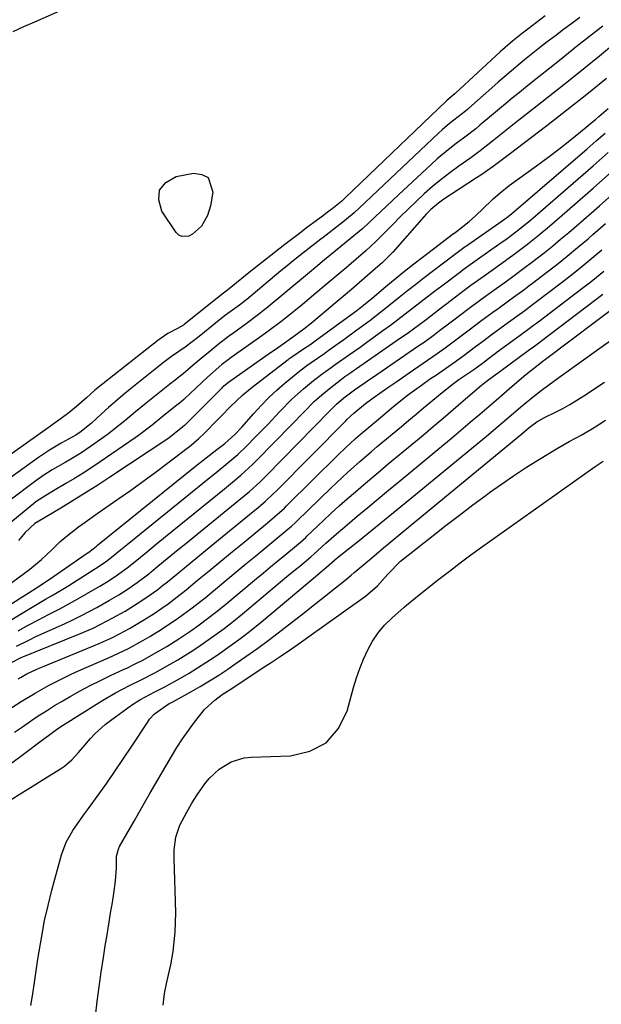
# Model space of a CAD drawing. Units: inches. Extents: x 1894917 to 1900248, y 427339 to 432640.
# Drawn here: x 1898761 to 1898920, y 428700 to 428969 of the extents above; entities that cross this region are included whole.
import ezdxf

# ---------------------------------------------------------------- set-up
doc = ezdxf.new("R2010")
doc.units = ezdxf.units.IN
doc.header["$MEASUREMENT"] = 0
for name, color, linetype in [('1', 7, 'Continuous'), ('7', 7, 'Continuous'), ('8', 7, 'Continuous')]:
    doc.layers.add(name, color=color, linetype=linetype)

msp = doc.modelspace()

# ---------------------------------------------------------------- linework, layer by layer
at = {"layer": '1', "color": 18}
for points in [[(1898790.18, 428979.18, 1804), (1898764.92, 428968.01, 1804), (1898761.96, 428966.69, 1804), (1898759.01, 428965.36, 1804)], [(1898904.51, 428969.66, 1802), (1898899.74, 428966.04, 1802), (1898898.34, 428964.97, 1802), (1898895.56, 428962.81, 1802), (1898892.19, 428959.87, 1802), (1898880.03, 428948.55, 1802), (1898879.82, 428948.37, 1802), (1898879.49, 428948.1, 1802), (1898878.06, 428946.93, 1802), (1898877.74, 428946.65, 1802), (1898877.42, 428946.35, 1802), (1898849.8, 428919.94, 1802), (1898848.9, 428919.1, 1802), (1898846.64, 428917.22, 1802), (1898844.6, 428915.67, 1802), (1898843.92, 428915.16, 1802), (1898841.3, 428913.22, 1802), (1898839.31, 428911.73, 1802), (1898837.32, 428910.23, 1802), (1898833.39, 428907.19, 1802), (1898823.65, 428899.53, 1802), (1898821.58, 428897.89, 1802), (1898817.71, 428894.75, 1802), (1898817.34, 428894.45, 1802), (1898816.24, 428893.63, 1802), (1898815.18, 428892.83, 1802), (1898814.83, 428892.55, 1802), (1898805.87, 428885.37, 1802), (1898805.63, 428885.18, 1802), (1898804.04, 428884.23, 1802), (1898801.37, 428882.85, 1802), (1898798.63, 428881.01, 1802), (1898783.57, 428869.13, 1802), (1898781.44, 428867.39, 1802), (1898779.13, 428865.33, 1802), (1898776.42, 428862.94, 1802), (1898774.32, 428861.2, 1802), (1898772.18, 428859.62, 1802), (1898770, 428858.1, 1802), (1898769.27, 428857.59, 1802), (1898734.61, 428832.97, 1802)], [(1898914.02, 428969.25, 1800), (1898911.76, 428967.61, 1800), (1898909.52, 428965.94, 1800), (1898907.3, 428964.26, 1800), (1898905.08, 428962.56, 1800), (1898902.53, 428960.57, 1800), (1898898.87, 428957.64, 1800), (1898895.26, 428954.64, 1800), (1898891.7, 428951.59, 1800), (1898889.94, 428950.04, 1800), (1898883.64, 428944.43, 1800), (1898883.3, 428944.14, 1800), (1898881.91, 428943.01, 1800), (1898878.39, 428940.25, 1800), (1898876.36, 428938.51, 1800), (1898875.37, 428937.61, 1800), (1898857.16, 428920.38, 1800), (1898855.22, 428918.56, 1800), (1898852.27, 428915.86, 1800), (1898850.24, 428914.15, 1800), (1898849.2, 428913.31, 1800), (1898843.85, 428909.15, 1800), (1898843.2, 428908.65, 1800), (1898839.89, 428906.15, 1800), (1898836.07, 428903.1, 1800), (1898833.55, 428901.04, 1800), (1898832.29, 428900, 1800), (1898822.96, 428892.22, 1800), (1898822.56, 428891.9, 1800), (1898820.95, 428890.65, 1800), (1898817.15, 428887.87, 1800), (1898814.93, 428886.16, 1800), (1898813.84, 428885.28, 1800), (1898809.95, 428882.11, 1800), (1898806.13, 428879.16, 1800), (1898802.39, 428876.59, 1800), (1898800.93, 428875.52, 1800), (1898800.21, 428874.97, 1800), (1898791.1, 428867.65, 1800), (1898789.09, 428866.01, 1800), (1898787.12, 428864.35, 1800), (1898785.17, 428862.64, 1800), (1898783.25, 428860.91, 1800), (1898780.55, 428858.43, 1800), (1898777.73, 428856.1, 1800), (1898776.26, 428855.15, 1800), (1898772.25, 428852.92, 1800), (1898769.08, 428851.03, 1800), (1898766.02, 428848.97, 1800), (1898742.43, 428832.1, 1800)], [(1898920.26, 428966.9, 1798), (1898916.63, 428964.06, 1798), (1898913.01, 428961.2, 1798), (1898911.9, 428960.31, 1798), (1898908.84, 428957.88, 1798), (1898905.79, 428955.44, 1798), (1898902.74, 428953.01, 1798), (1898899.7, 428950.57, 1798), (1898897.45, 428948.77, 1798), (1898895.53, 428947.23, 1798), (1898893.63, 428945.67, 1798), (1898889.86, 428942.5, 1798), (1898886.69, 428939.79, 1798), (1898885.52, 428938.84, 1798), (1898882.52, 428936.55, 1798), (1898880.17, 428934.79, 1798), (1898878.41, 428933.44, 1798), (1898875.01, 428930.6, 1798), (1898873.37, 428929.11, 1798), (1898864.44, 428920.79, 1798), (1898862.81, 428919.26, 1798), (1898859.55, 428916.19, 1798), (1898856.29, 428913.13, 1798), (1898854.64, 428911.63, 1798), (1898851.23, 428908.73, 1798), (1898846.09, 428904.55, 1798), (1898845.62, 428904.17, 1798), (1898844.2, 428903.03, 1798), (1898842.33, 428901.48, 1798), (1898839.54, 428899.13, 1798), (1898828.21, 428889.69, 1798), (1898827.55, 428889.15, 1798), (1898826.2, 428888.08, 1798), (1898822.75, 428885.54, 1798), (1898819.38, 428883.12, 1798), (1898817.95, 428882.07, 1798), (1898815.14, 428879.91, 1798), (1898812.39, 428877.65, 1798), (1898811.03, 428876.51, 1798), (1898808.32, 428874.22, 1798), (1898805.54, 428871.87, 1798), (1898803.96, 428870.62, 1798), (1898802.89, 428869.81, 1798), (1898802.36, 428869.4, 1798), (1898801.84, 428868.98, 1798), (1898795.49, 428863.89, 1798), (1898792.53, 428861.48, 1798), (1898789.6, 428859.03, 1798), (1898786.64, 428856.63, 1798), (1898785.12, 428855.47, 1798), (1898783.58, 428854.35, 1798), (1898780.26, 428851.98, 1798), (1898777.62, 428850.19, 1798), (1898774.9, 428848.55, 1798), (1898773.3, 428847.64, 1798), (1898769.8, 428845.62, 1798), (1898767.52, 428844.2, 1798), (1898765.32, 428842.65, 1798), (1898750.1, 428831.25, 1798)], [(1898924.85, 428963.21, 1796), (1898919.31, 428958.66, 1796), (1898915.1, 428955.23, 1796), (1898910.87, 428951.82, 1796), (1898906.61, 428948.44, 1796), (1898902.33, 428945.09, 1796), (1898896.04, 428940.2, 1796), (1898893.77, 428938.4, 1796), (1898890.1, 428935.42, 1796), (1898886.74, 428932.82, 1796), (1898884.16, 428930.94, 1796), (1898880.89, 428928.63, 1796), (1898878.45, 428926.83, 1796), (1898876.05, 428924.98, 1796), (1898873.73, 428923.04, 1796), (1898871.46, 428921.04, 1796), (1898869.24, 428918.97, 1796), (1898867.05, 428916.88, 1796), (1898864.89, 428914.75, 1796), (1898862.76, 428912.6, 1796), (1898860.8, 428910.58, 1796), (1898858.23, 428908.03, 1796), (1898855.53, 428905.52, 1796), (1898852.86, 428903.17, 1796), (1898850.14, 428900.87, 1796), (1898847.41, 428898.59, 1796), (1898844.69, 428896.29, 1796), (1898841.86, 428893.91, 1796), (1898838.14, 428890.83, 1796), (1898836.26, 428889.31, 1796), (1898832.59, 428886.36, 1796), (1898828.71, 428883.44, 1796), (1898825.76, 428881.32, 1796), (1898818.68, 428876.31, 1796), (1898817.84, 428875.69, 1796), (1898816.18, 428874.41, 1796), (1898813.79, 428872.37, 1796), (1898812.24, 428870.96, 1796), (1898806.02, 428865.14, 1796), (1898805.72, 428864.86, 1796), (1898804.46, 428863.8, 1796), (1898803.82, 428863.28, 1796), (1898803.5, 428863.03, 1796), (1898799.78, 428860.04, 1796), (1898797.07, 428857.86, 1796), (1898793.39, 428855.02, 1796), (1898792.44, 428854.36, 1796), (1898782.89, 428847.82, 1796), (1898780.58, 428846.28, 1796), (1898778.25, 428844.77, 1796), (1898775.89, 428843.31, 1796), (1898773.5, 428841.88, 1796), (1898770.1, 428839.89, 1796), (1898768.01, 428838.66, 1796), (1898765.31, 428836.89, 1796), (1898764.67, 428836.39, 1796), (1898757.43, 428830.46, 1796)], [(1898921.29, 428952.62, 1794), (1898915.91, 428948.22, 1794), (1898910.47, 428943.92, 1794), (1898904.97, 428939.67, 1794), (1898894.63, 428931.82, 1794), (1898893.9, 428931.27, 1794), (1898890.27, 428928.52, 1794), (1898886.92, 428926.15, 1794), (1898885.78, 428925.39, 1794), (1898876.83, 428919.59, 1794), (1898875.35, 428918.54, 1794), (1898873.28, 428916.78, 1794), (1898872, 428915.49, 1794), (1898871.38, 428914.82, 1794), (1898862.83, 428905.12, 1794), (1898859.89, 428902.14, 1794), (1898859.44, 428901.74, 1794), (1898855.95, 428898.72, 1794), (1898853.75, 428896.82, 1794), (1898851.55, 428894.93, 1794), (1898849.33, 428893.05, 1794), (1898847.11, 428891.18, 1794), (1898840.6, 428885.72, 1794), (1898838.58, 428884.09, 1794), (1898835.8, 428882.03, 1794), (1898832.26, 428879.56, 1794), (1898830.41, 428878.26, 1794), (1898829.48, 428877.62, 1794), (1898817.98, 428869.54, 1794), (1898816.25, 428868.1, 1794), (1898816.02, 428867.88, 1794), (1898806, 428857.8, 1794), (1898805.9, 428857.71, 1794), (1898805.5, 428857.35, 1794), (1898803.13, 428855.45, 1794), (1898802.23, 428854.76, 1794), (1898801.61, 428854.33, 1794), (1898785.56, 428843.65, 1794), (1898782.23, 428841.47, 1794), (1898778.88, 428839.32, 1794), (1898775.5, 428837.23, 1794), (1898772.09, 428835.17, 1794), (1898765.69, 428831.36, 1794), (1898765.47, 428831.23, 1794), (1898765.03, 428830.96, 1794), (1898762.39, 428828.48, 1794), (1898760.54, 428826.28, 1794)], [(1898750.64, 428808.89, 1794), (1898762.59, 428817.68, 1794), (1898763.68, 428818.5, 1794), (1898766.82, 428821.11, 1794), (1898769.57, 428823.72, 1794), (1898771.84, 428825.98, 1794), (1898773.48, 428827.35, 1794), (1898777, 428830.03, 1794), (1898778.76, 428831.33, 1794), (1898782.33, 428833.86, 1794), (1898787.73, 428837.59, 1794), (1898791.16, 428839.99, 1794), (1898794.56, 428842.43, 1794), (1898797.93, 428844.92, 1794), (1898801.28, 428847.44, 1794), (1898806.65, 428851.55, 1794), (1898807.29, 428852.04, 1794), (1898809.78, 428854.07, 1794), (1898811.53, 428855.74, 1794), (1898814.88, 428859.23, 1794), (1898816.02, 428860.4, 1794), (1898818.32, 428862.73, 1794), (1898821.87, 428866.11, 1794), (1898824.39, 428868.19, 1794), (1898834.3, 428875.83, 1794), (1898834.42, 428875.93, 1794), (1898835.31, 428876.53, 1794), (1898838.76, 428878.85, 1794), (1898840.2, 428879.84, 1794), (1898841.62, 428880.86, 1794), (1898852.39, 428888.74, 1794), (1898853.01, 428889.2, 1794), (1898854.82, 428890.61, 1794), (1898857.18, 428892.56, 1794), (1898861, 428895.78, 1794), (1898863.52, 428897.87, 1794), (1898866.05, 428899.93, 1794), (1898868.62, 428901.94, 1794), (1898871.21, 428903.93, 1794), (1898879.49, 428910.19, 1794), (1898879.58, 428910.26, 1794), (1898880.25, 428910.74, 1794), (1898883.7, 428913.5, 1794), (1898885.42, 428915.05, 1794), (1898889.82, 428919.23, 1794), (1898890.4, 428919.77, 1794), (1898892.19, 428921.35, 1794), (1898894.71, 428923.31, 1794), (1898902.18, 428928.74, 1794), (1898905.23, 428931, 1794), (1898908.26, 428933.29, 1794), (1898911.24, 428935.64, 1794), (1898914.2, 428938.02, 1794), (1898918.36, 428941.44, 1794), (1898919.21, 428942.15, 1794), (1898921.69, 428944.35, 1794)], [(1898745.16, 428800.53, 1796), (1898765.52, 428813.43, 1796), (1898768.96, 428815.67, 1796), (1898779.05, 428822.68, 1796), (1898779.29, 428822.84, 1796), (1898779.78, 428823.16, 1796), (1898781.01, 428824.08, 1796), (1898781.9, 428824.8, 1796), (1898782.2, 428825.04, 1796), (1898808.95, 428846.64, 1796), (1898811.84, 428848.93, 1796), (1898814.77, 428851.16, 1796), (1898816.96, 428852.82, 1796), (1898819.72, 428855.3, 1796), (1898821.62, 428857.33, 1796), (1898824.85, 428861.02, 1796), (1898826.89, 428863.24, 1796), (1898829, 428865.4, 1796), (1898831.21, 428867.45, 1796), (1898833.49, 428869.44, 1796), (1898837.41, 428872.68, 1796), (1898837.78, 428872.99, 1796), (1898839.35, 428874.13, 1796), (1898840.55, 428874.95, 1796), (1898844.3, 428877.56, 1796), (1898845.2, 428878.21, 1796), (1898849.45, 428881.26, 1796), (1898853.02, 428883.85, 1796), (1898856.56, 428886.49, 1796), (1898860.05, 428889.19, 1796), (1898861.78, 428890.55, 1796), (1898864.59, 428892.81, 1796), (1898866.86, 428894.62, 1796), (1898869.14, 428896.41, 1796), (1898871.44, 428898.19, 1796), (1898873.75, 428899.95, 1796), (1898880.45, 428905.03, 1796), (1898881.18, 428905.57, 1796), (1898882.67, 428906.63, 1796), (1898883.04, 428906.89, 1796), (1898883.41, 428907.15, 1796), (1898892.79, 428913.66, 1796), (1898894.05, 428914.58, 1796), (1898895.26, 428915.56, 1796), (1898915.95, 428933.35, 1796), (1898918.43, 428935.51, 1796), (1898920.89, 428937.68, 1796)], [(1898750.92, 428799.97, 1798), (1898761.57, 428806.5, 1798), (1898764.74, 428808.4, 1798), (1898767.95, 428810.25, 1798), (1898769.55, 428811.17, 1798), (1898772.72, 428813.07, 1798), (1898774.29, 428814.05, 1798), (1898780.91, 428818.24, 1798), (1898781.64, 428818.71, 1798), (1898783.44, 428819.87, 1798), (1898784.96, 428820.94, 1798), (1898788.48, 428823.78, 1798), (1898790.24, 428825.21, 1798), (1898812.89, 428843.54, 1798), (1898814.17, 428844.58, 1798), (1898816.72, 428846.66, 1798), (1898820.49, 428849.85, 1798), (1898822.87, 428852.13, 1798), (1898825.38, 428854.66, 1798), (1898828.69, 428858.06, 1798), (1898831.93, 428861.53, 1798), (1898835.24, 428864.92, 1798), (1898838.46, 428867.8, 1798), (1898841.16, 428870.05, 1798), (1898843.86, 428872.07, 1798), (1898846.04, 428873.62, 1798), (1898847.14, 428874.39, 1798), (1898850.99, 428877.11, 1798), (1898853.92, 428879.2, 1798), (1898855.37, 428880.25, 1798), (1898860.16, 428883.71, 1798), (1898862.21, 428885.2, 1798), (1898864.24, 428886.71, 1798), (1898866.25, 428888.24, 1798), (1898868.25, 428889.79, 1798), (1898870.25, 428891.34, 1798), (1898872.25, 428892.89, 1798), (1898874.25, 428894.43, 1798), (1898876.27, 428895.96, 1798), (1898881.42, 428899.87, 1798), (1898882.05, 428900.34, 1798), (1898885.27, 428902.66, 1798), (1898886.56, 428903.57, 1798), (1898892.74, 428907.91, 1798), (1898893.74, 428908.62, 1798), (1898895.7, 428910.06, 1798), (1898898.59, 428912.31, 1798), (1898900.46, 428913.88, 1798), (1898913.51, 428925.14, 1798), (1898917.64, 428928.75, 1798), (1898921.74, 428932.4, 1798)], [(1898760.49, 428801.62, 1800), (1898763.22, 428803.15, 1800), (1898765.99, 428804.63, 1800), (1898768.77, 428806.07, 1800), (1898771.86, 428807.66, 1800), (1898774.32, 428808.98, 1800), (1898776.76, 428810.34, 1800), (1898779.17, 428811.74, 1800), (1898782.75, 428813.85, 1800), (1898784.58, 428814.96, 1800), (1898786.98, 428816.51, 1800), (1898790.26, 428818.85, 1800), (1898792.44, 428820.62, 1800), (1898795.35, 428823, 1800), (1898798.27, 428825.38, 1800), (1898816.82, 428840.44, 1800), (1898819.07, 428842.28, 1800), (1898821.29, 428844.16, 1800), (1898824.51, 428847.1, 1800), (1898825.55, 428848.12, 1800), (1898835.37, 428858.13, 1800), (1898838.42, 428861.29, 1800), (1898841.49, 428864.42, 1800), (1898843.43, 428866.16, 1800), (1898845.44, 428867.81, 1800), (1898848.82, 428870.39, 1800), (1898849.78, 428871.1, 1800), (1898851.37, 428872.2, 1800), (1898852.42, 428872.94, 1800), (1898852.95, 428873.3, 1800), (1898865, 428881.68, 1800), (1898866.76, 428882.92, 1800), (1898870.23, 428885.45, 1800), (1898871.94, 428886.75, 1800), (1898875.36, 428889.35, 1800), (1898878.78, 428891.96, 1800), (1898882.39, 428894.7, 1800), (1898884.2, 428896.06, 1800), (1898887.87, 428898.69, 1800), (1898889.71, 428900, 1800), (1898892.7, 428902.12, 1800), (1898896.03, 428904.54, 1800), (1898899.31, 428907.01, 1800), (1898902.54, 428909.56, 1800), (1898905.69, 428912.2, 1800), (1898912.64, 428918.22, 1800), (1898917.65, 428922.61, 1800), (1898922.62, 428927.04, 1800)], [(1898760.05, 428797.44, 1802), (1898763.53, 428799.22, 1802), (1898765.3, 428800.05, 1802), (1898773.15, 428803.59, 1802), (1898775.4, 428804.64, 1802), (1898777.62, 428805.73, 1802), (1898781.99, 428808.05, 1802), (1898785.44, 428809.98, 1802), (1898788.01, 428811.52, 1802), (1898790.52, 428813.14, 1802), (1898792.98, 428814.83, 1802), (1898796.14, 428817.25, 1802), (1898798.14, 428818.9, 1802), (1898800.17, 428820.56, 1802), (1898802.21, 428822.23, 1802), (1898804.24, 428823.89, 1802), (1898806.28, 428825.55, 1802), (1898820.76, 428837.34, 1802), (1898823.66, 428839.76, 1802), (1898826.48, 428842.28, 1802), (1898827.39, 428843.15, 1802), (1898828.28, 428844.04, 1802), (1898845.64, 428861.74, 1802), (1898847.45, 428863.6, 1802), (1898849.45, 428865.33, 1802), (1898852.44, 428867.51, 1802), (1898855.3, 428869.5, 1802), (1898856.3, 428870.19, 1802), (1898857.31, 428870.88, 1802), (1898869.96, 428879.57, 1802), (1898871.4, 428880.57, 1802), (1898874.26, 428882.63, 1802), (1898875.67, 428883.69, 1802), (1898878.47, 428885.81, 1802), (1898879.87, 428886.88, 1802), (1898883.36, 428889.53, 1802), (1898886.89, 428892.16, 1802), (1898890.46, 428894.73, 1802), (1898893.91, 428897.2, 1802), (1898895.63, 428898.45, 1802), (1898899.05, 428900.98, 1802), (1898900.74, 428902.26, 1802), (1898904.24, 428904.98, 1802), (1898906.5, 428906.79, 1802), (1898908.73, 428908.63, 1802), (1898910.94, 428910.5, 1802), (1898915.09, 428914.09, 1802), (1898919.33, 428917.8, 1802), (1898923.54, 428921.54, 1802)], [(1898758.79, 428793.08, 1804), (1898761.27, 428794.35, 1804), (1898777.03, 428800.69, 1804), (1898780.98, 428802.41, 1804), (1898782.92, 428803.35, 1804), (1898786.38, 428805.16, 1804), (1898789.72, 428807.04, 1804), (1898792.99, 428809.07, 1804), (1898795.12, 428810.49, 1804), (1898798.6, 428812.95, 1804), (1898799.94, 428813.99, 1804), (1898801.28, 428815.06, 1804), (1898803.84, 428817.17, 1804), (1898806.44, 428819.31, 1804), (1898809.05, 428821.45, 1804), (1898811.66, 428823.59, 1804), (1898814.26, 428825.72, 1804), (1898824.7, 428834.24, 1804), (1898825.52, 428834.92, 1804), (1898827.95, 428836.99, 1804), (1898830.3, 428839.17, 1804), (1898831.06, 428839.92, 1804), (1898850, 428859.07, 1804), (1898850.3, 428859.37, 1804), (1898852.18, 428861.1, 1804), (1898855.42, 428863.77, 1804), (1898856.73, 428864.74, 1804), (1898857.17, 428865.06, 1804), (1898859.97, 428867.02, 1804), (1898861.82, 428868.3, 1804), (1898863.67, 428869.59, 1804), (1898867.38, 428872.15, 1804), (1898874.98, 428877.41, 1804), (1898877.21, 428878.99, 1804), (1898880.5, 428881.44, 1804), (1898883.76, 428883.93, 1804), (1898887.21, 428886.53, 1804), (1898890.24, 428888.74, 1804), (1898891.65, 428889.76, 1804), (1898894.46, 428891.79, 1804), (1898895.87, 428892.81, 1804), (1898898.67, 428894.86, 1804), (1898900.06, 428895.9, 1804), (1898901.45, 428896.95, 1804), (1898904.62, 428899.38, 1804), (1898907.57, 428901.67, 1804), (1898910.49, 428904, 1804), (1898913.37, 428906.37, 1804), (1898916.23, 428908.78, 1804), (1898917.55, 428909.92, 1804), (1898921.03, 428912.93, 1804)], [(1898760.46, 428788.48, 1806), (1898761.25, 428788.96, 1806), (1898762.87, 428789.86, 1806), (1898765.38, 428791.06, 1806), (1898766.23, 428791.43, 1806), (1898767.08, 428791.79, 1806), (1898781.08, 428797.52, 1806), (1898782.76, 428798.23, 1806), (1898786.08, 428799.77, 1806), (1898788.18, 428800.83, 1806), (1898790.93, 428802.32, 1806), (1898794.96, 428804.72, 1806), (1898797.6, 428806.41, 1806), (1898799.75, 428807.86, 1806), (1898801.46, 428809.06, 1806), (1898804.79, 428811.57, 1806), (1898806.41, 428812.87, 1806), (1898809.53, 428815.45, 1806), (1898812.7, 428818.06, 1806), (1898815.87, 428820.68, 1806), (1898819.05, 428823.29, 1806), (1898822.23, 428825.89, 1806), (1898828.63, 428831.14, 1806), (1898831.29, 428833.4, 1806), (1898833.22, 428835.17, 1806), (1898833.84, 428835.78, 1806), (1898847.95, 428849.76, 1806), (1898849.8, 428851.56, 1806), (1898852.65, 428854.18, 1806), (1898854.6, 428855.87, 1806), (1898855.59, 428856.7, 1806), (1898859.47, 428859.92, 1806), (1898863.18, 428862.99, 1806), (1898866.92, 428866.01, 1806), (1898870.67, 428868.77, 1806), (1898873.21, 428870.56, 1806), (1898874.49, 428871.45, 1806), (1898880, 428875.26, 1806), (1898882.37, 428876.96, 1806), (1898885.48, 428879.32, 1806), (1898887.71, 428881.01, 1806), (1898889.73, 428882.52, 1806), (1898893.46, 428885.24, 1806), (1898896.74, 428887.61, 1806), (1898898.92, 428889.21, 1806), (1898901.08, 428890.82, 1806), (1898902.15, 428891.63, 1806), (1898908.89, 428896.76, 1806), (1898911.71, 428898.96, 1806), (1898914.51, 428901.18, 1806), (1898917.28, 428903.44, 1806), (1898920.02, 428905.74, 1806)]]:
    msp.add_polyline3d(points, dxfattribs=at)
at = {"layer": '7', "color": 18}
for points in [[(1898812.22, 428915.14, 1804), (1898810.58, 428912.26, 1804), (1898808.12, 428910, 1804), (1898807.12, 428909.47, 1804), (1898805.22, 428909.37, 1804), (1898804.41, 428909.81, 1804), (1898803.68, 428910.5, 1804), (1898799.73, 428916.3, 1804), (1898798.91, 428919.41, 1804), (1898799.12, 428922.1, 1804), (1898800.87, 428924.16, 1804), (1898803.64, 428925.79, 1804), (1898808.4, 428926.71, 1804), (1898810.69, 428926.38, 1804), (1898812.42, 428925.49, 1804), (1898813.68, 428921.49, 1804), (1898813.01, 428917.81, 1804), (1898812.22, 428915.14, 1804)], [(1898751.45, 428776.06, 1808), (1898761.29, 428782.34, 1808), (1898765.09, 428784.65, 1808), (1898768.98, 428786.81, 1808), (1898770.96, 428787.82, 1808), (1898774.97, 428789.76, 1808), (1898776.99, 428790.67, 1808), (1898785.18, 428794.27, 1808), (1898787.91, 428795.51, 1808), (1898790.6, 428796.84, 1808), (1898794.55, 428798.98, 1808), (1898796.44, 428800.09, 1808), (1898799.59, 428802.03, 1808), (1898802.67, 428804.07, 1808), (1898803.69, 428804.76, 1808), (1898807.69, 428807.63, 1808), (1898811.55, 428810.68, 1808), (1898817.23, 428815.39, 1808), (1898819.96, 428817.65, 1808), (1898822.69, 428819.91, 1808), (1898825.42, 428822.16, 1808), (1898828.15, 428824.41, 1808), (1898832.57, 428828.04, 1808), (1898833.09, 428828.47, 1808), (1898835.14, 428830.25, 1808), (1898836.14, 428831.17, 1808), (1898836.63, 428831.64, 1808), (1898845.91, 428840.65, 1808), (1898847.45, 428842.12, 1808), (1898850.58, 428845.02, 1808), (1898853.77, 428847.85, 1808), (1898857, 428850.62, 1808), (1898858.63, 428851.99, 1808), (1898865.28, 428857.51, 1808), (1898867.29, 428859.18, 1808), (1898869.29, 428860.86, 1808), (1898871.29, 428862.55, 1808), (1898873.29, 428864.23, 1808), (1898875.9, 428866.44, 1808), (1898879.47, 428869.23, 1808), (1898880.94, 428870.29, 1808), (1898885.01, 428873.1, 1808), (1898887.36, 428874.82, 1808), (1898889.02, 428876.09, 1808), (1898890.22, 428877, 1808), (1898890.82, 428877.45, 1808), (1898891.43, 428877.89, 1808), (1898896.68, 428881.74, 1808), (1898899.78, 428884.01, 1808), (1898901.33, 428885.15, 1808), (1898902.1, 428885.72, 1808), (1898902.86, 428886.3, 1808), (1898914.56, 428895.19, 1808), (1898916.58, 428896.75, 1808), (1898918.57, 428898.32, 1808), (1898920.54, 428899.93, 1808)], [(1898757.35, 428764.61, 1812), (1898761.17, 428767.39, 1812), (1898767.45, 428772.1, 1812), (1898768.72, 428773.05, 1812), (1898771.28, 428774.94, 1812), (1898772.61, 428775.81, 1812), (1898783.3, 428782.47, 1812), (1898787.06, 428784.68, 1812), (1898790.93, 428786.7, 1812), (1898794.1, 428788.25, 1812), (1898797.85, 428790.13, 1812), (1898799.31, 428790.94, 1812), (1898802.05, 428792.51, 1812), (1898804.12, 428793.74, 1812), (1898808.21, 428796.31, 1812), (1898810.22, 428797.65, 1812), (1898814.18, 428800.41, 1812), (1898816.77, 428802.31, 1812), (1898819.31, 428804.29, 1812), (1898821.81, 428806.31, 1812), (1898833.94, 428816.45, 1812), (1898836.25, 428818.37, 1812), (1898837.41, 428819.34, 1812), (1898840.44, 428821.85, 1812), (1898841.32, 428822.6, 1812), (1898844.58, 428825.58, 1812), (1898847.44, 428828.15, 1812), (1898850.36, 428830.64, 1812), (1898853.13, 428832.94, 1812), (1898856, 428835.32, 1812), (1898858.86, 428837.7, 1812), (1898861.73, 428840.07, 1812), (1898864.59, 428842.45, 1812), (1898878.89, 428854.3, 1812), (1898881.48, 428856.46, 1812), (1898884.05, 428858.64, 1812), (1898886.61, 428860.83, 1812), (1898889.16, 428863.04, 1812), (1898891.8, 428865.35, 1812), (1898895.47, 428868.54, 1812), (1898899.18, 428871.68, 1812), (1898901.28, 428873.35, 1812), (1898903.4, 428874.99, 1812), (1898903.98, 428875.42, 1812), (1898904.27, 428875.64, 1812), (1898926.01, 428891.98, 1812)], [(1898758.32, 428755.4, 1814), (1898761.47, 428757.35, 1814), (1898764.61, 428759.31, 1814), (1898767.76, 428761.27, 1814), (1898772.02, 428763.93, 1814), (1898773.11, 428764.68, 1814), (1898775.12, 428766.39, 1814), (1898776.92, 428768.36, 1814), (1898778.67, 428770.38, 1814), (1898780.23, 428772.19, 1814), (1898781.49, 428773.55, 1814), (1898784.22, 428776.04, 1814), (1898785.69, 428777.18, 1814), (1898791.49, 428781.32, 1814), (1898793.68, 428782.76, 1814), (1898797.86, 428784.96, 1814), (1898799.68, 428785.86, 1814), (1898800.58, 428786.33, 1814), (1898804.84, 428788.74, 1814), (1898807.17, 428790.09, 1814), (1898809.48, 428791.49, 1814), (1898811.75, 428792.95, 1814), (1898814, 428794.44, 1814), (1898815.48, 428795.45, 1814), (1898818.42, 428797.52, 1814), (1898821.32, 428799.65, 1814), (1898824.15, 428801.86, 1814), (1898826.94, 428804.13, 1814), (1898842.24, 428816.98, 1814), (1898843, 428817.61, 1814), (1898844.73, 428819.07, 1814), (1898847.63, 428821.55, 1814), (1898853.64, 428826.35, 1814), (1898857.12, 428829.14, 1814), (1898860.59, 428831.94, 1814), (1898864.05, 428834.77, 1814), (1898867.5, 428837.6, 1814), (1898888.46, 428854.88, 1814), (1898891.57, 428857.48, 1814), (1898894.64, 428860.12, 1814), (1898897.73, 428862.75, 1814), (1898900.86, 428865.31, 1814), (1898903.41, 428867.34, 1814), (1898905.48, 428868.86, 1814), (1898908.27, 428870.83, 1814), (1898925.91, 428883.55, 1814)], [(1898763.98, 428699.25, 1816), (1898764.47, 428702.41, 1816), (1898764.95, 428705.56, 1816), (1898765.42, 428708.71, 1816), (1898765.89, 428711.87, 1816), (1898766.21, 428714.03, 1816), (1898766.9, 428718.24, 1816), (1898767.7, 428722.44, 1816), (1898768.65, 428726.61, 1816), (1898769.7, 428730.75, 1816), (1898772.33, 428740.44, 1816), (1898773.59, 428743.88, 1816), (1898775.41, 428747.06, 1816), (1898777.54, 428750.1, 1816), (1898778.62, 428751.61, 1816), (1898779.7, 428753.11, 1816), (1898782.31, 428756.7, 1816), (1898784.68, 428760.01, 1816), (1898787.02, 428763.34, 1816), (1898789.3, 428766.71, 1816), (1898791.55, 428770.11, 1816), (1898795.8, 428776.63, 1816), (1898796.4, 428777.46, 1816), (1898797.77, 428778.97, 1816), (1898801.78, 428781.76, 1816), (1898802.41, 428782.07, 1816), (1898802.73, 428782.24, 1816), (1898807.63, 428784.97, 1816), (1898810.22, 428786.45, 1816), (1898812.78, 428787.97, 1816), (1898815.3, 428789.56, 1816), (1898817.79, 428791.2, 1816), (1898819.46, 428792.32, 1816), (1898822.74, 428794.59, 1816), (1898825.99, 428796.9, 1816), (1898829.19, 428799.28, 1816), (1898832.35, 428801.7, 1816), (1898838.7, 428806.69, 1816), (1898840.62, 428808.19, 1816), (1898844.44, 428811.21, 1816), (1898846.36, 428812.72, 1816), (1898849.29, 428815.04, 1816), (1898851.47, 428816.83, 1816), (1898852.34, 428817.56, 1816), (1898852.77, 428817.92, 1816), (1898857.15, 428821.62, 1816), (1898859.77, 428823.83, 1816), (1898862.41, 428826.03, 1816), (1898865.04, 428828.22, 1816), (1898867.69, 428830.41, 1816), (1898898.09, 428855.46, 1816), (1898900.14, 428857.19, 1816), (1898902.2, 428858.75, 1816), (1898904.36, 428859.97, 1816), (1898907.29, 428861.38, 1816), (1898909.3, 428862.39, 1816), (1898911.27, 428863.46, 1816), (1898915.09, 428865.82, 1816), (1898920.71, 428869.56, 1816)], [(1898781.58, 428696.35, 1818), (1898782.05, 428700.37, 1818), (1898782.57, 428704.39, 1818), (1898783.14, 428708.4, 1818), (1898783.76, 428712.4, 1818), (1898784.27, 428715.56, 1818), (1898784.76, 428718.53, 1818), (1898785.25, 428721.49, 1818), (1898785.74, 428724.45, 1818), (1898786.24, 428727.41, 1818), (1898786.65, 428729.83, 1818), (1898787.12, 428733.34, 1818), (1898787.32, 428736.88, 1818), (1898787.39, 428740.03, 1818), (1898787.85, 428741.98, 1818), (1898788.21, 428742.71, 1818), (1898792.15, 428749.61, 1818), (1898794.31, 428753.39, 1818), (1898796.48, 428757.16, 1818), (1898798.66, 428760.93, 1818), (1898800.85, 428764.69, 1818), (1898802.38, 428767.31, 1818), (1898803.85, 428769.73, 1818), (1898805.38, 428772.11, 1818), (1898807, 428774.43, 1818), (1898808.68, 428776.71, 1818), (1898811.39, 428780.15, 1818), (1898814.19, 428782.72, 1818), (1898816.26, 428784.21, 1818), (1898818.38, 428785.64, 1818), (1898828.18, 428792.05, 1818), (1898829.58, 428792.97, 1818), (1898832.38, 428794.85, 1818), (1898835.16, 428796.75, 1818), (1898837.91, 428798.67, 1818), (1898839.29, 428799.65, 1818), (1898855.44, 428811.15, 1818), (1898858.68, 428813.92, 1818), (1898861.54, 428817.1, 1818), (1898865.01, 428820.64, 1818), (1898865.77, 428821.27, 1818), (1898873.87, 428827.7, 1818), (1898877.46, 428830.51, 1818), (1898881.07, 428833.29, 1818), (1898884.72, 428836.03, 1818), (1898888.39, 428838.74, 1818), (1898889.33, 428839.43, 1818), (1898892.57, 428841.73, 1818), (1898895.85, 428843.98, 1818), (1898899.17, 428846.15, 1818), (1898902.54, 428848.27, 1818), (1898905.95, 428850.36, 1818), (1898907.64, 428851.38, 1818), (1898911.06, 428853.34, 1818), (1898914.52, 428855.23, 1818), (1898917.93, 428857.22, 1818), (1898921.01, 428859.17, 1818)]]:
    msp.add_polyline3d(points, dxfattribs=at)
at = {"layer": '8', "color": 18}
for points in [[(1898759.48, 428773.91, 1810), (1898761.64, 428775.41, 1810), (1898763.8, 428776.91, 1810), (1898765.98, 428778.38, 1810), (1898768.18, 428779.81, 1810), (1898770.41, 428781.19, 1810), (1898772.67, 428782.53, 1810), (1898774.7, 428783.69, 1810), (1898777.42, 428785.2, 1810), (1898780.16, 428786.67, 1810), (1898782.94, 428788.07, 1810), (1898785.75, 428789.42, 1810), (1898789.27, 428791.06, 1810), (1898790.33, 428791.56, 1810), (1898792.43, 428792.58, 1810), (1898794.52, 428793.63, 1810), (1898797.58, 428795.33, 1810), (1898801.08, 428797.39, 1810), (1898804.68, 428799.67, 1810), (1898807.62, 428801.66, 1810), (1898809.94, 428803.29, 1810), (1898812.23, 428804.97, 1810), (1898814.47, 428806.71, 1810), (1898816.68, 428808.5, 1810), (1898825.6, 428815.92, 1810), (1898827.54, 428817.53, 1810), (1898829.48, 428819.14, 1810), (1898831.42, 428820.75, 1810), (1898833.36, 428822.35, 1810), (1898836.5, 428824.95, 1810), (1898837.61, 428825.88, 1810), (1898839.05, 428827.17, 1810), (1898839.41, 428827.5, 1810), (1898843.91, 428831.76, 1810), (1898846.06, 428833.77, 1810), (1898848.23, 428835.76, 1810), (1898850.43, 428837.71, 1810), (1898852.64, 428839.65, 1810), (1898854.88, 428841.56, 1810), (1898857.12, 428843.47, 1810), (1898859.38, 428845.36, 1810), (1898861.64, 428847.25, 1810), (1898871.13, 428855.14, 1810), (1898873.89, 428857.44, 1810), (1898876.64, 428859.76, 1810), (1898879.37, 428862.1, 1810), (1898882.09, 428864.45, 1810), (1898887.08, 428868.78, 1810), (1898887.53, 428869.16, 1810), (1898888.7, 428870.03, 1810), (1898891.25, 428871.86, 1810), (1898891.92, 428872.37, 1810), (1898892.12, 428872.52, 1810), (1898899.9, 428878.25, 1810), (1898901.28, 428879.27, 1810), (1898903.11, 428880.63, 1810), (1898903.57, 428880.98, 1810), (1898920.27, 428893.6, 1810)], [(1898800.09, 428699.33, 1820), (1898800.46, 428702.53, 1820), (1898801.11, 428705.67, 1820), (1898801.84, 428708.81, 1820), (1898802.16, 428710.39, 1820), (1898802.79, 428714.04, 1820), (1898803.15, 428716.67, 1820), (1898803.41, 428719.3, 1820), (1898803.51, 428721.95, 1820), (1898803.52, 428724.6, 1820), (1898803.1, 428739.47, 1820), (1898803.13, 428741.79, 1820), (1898803.59, 428745.23, 1820), (1898804.69, 428748.5, 1820), (1898806.54, 428752.11, 1820), (1898807.97, 428754.55, 1820), (1898809.44, 428756.86, 1820), (1898811.49, 428759.8, 1820), (1898812.68, 428761.29, 1820), (1898815.43, 428763.87, 1820), (1898818.68, 428765.82, 1820), (1898822.25, 428766.89, 1820), (1898824.13, 428767.1, 1820), (1898834.92, 428767.45, 1820), (1898840.19, 428768.72, 1820), (1898844.66, 428771.01, 1820), (1898847.92, 428774.82, 1820), (1898850.38, 428779.65, 1820), (1898852.14, 428786.11, 1820), (1898852.94, 428788.76, 1820), (1898853.84, 428791.37, 1820), (1898854.88, 428793.93, 1820), (1898856.01, 428796.45, 1820), (1898857.35, 428798.85, 1820), (1898858.86, 428801.11, 1820), (1898860.63, 428803.18, 1820), (1898862.58, 428805.11, 1820), (1898865.98, 428808.11, 1820), (1898866.59, 428808.64, 1820), (1898869.06, 428810.7, 1820), (1898870.95, 428812.2, 1820), (1898875.43, 428815.74, 1820), (1898878.33, 428817.98, 1820), (1898881.24, 428820.2, 1820), (1898884.19, 428822.37, 1820), (1898887.15, 428824.51, 1820), (1898918.21, 428846.57, 1820), (1898918.73, 428846.93, 1820), (1898920.34, 428847.96, 1820)]]:
    msp.add_polyline3d(points, dxfattribs=at)

doc.saveas('drawing.dxf')
